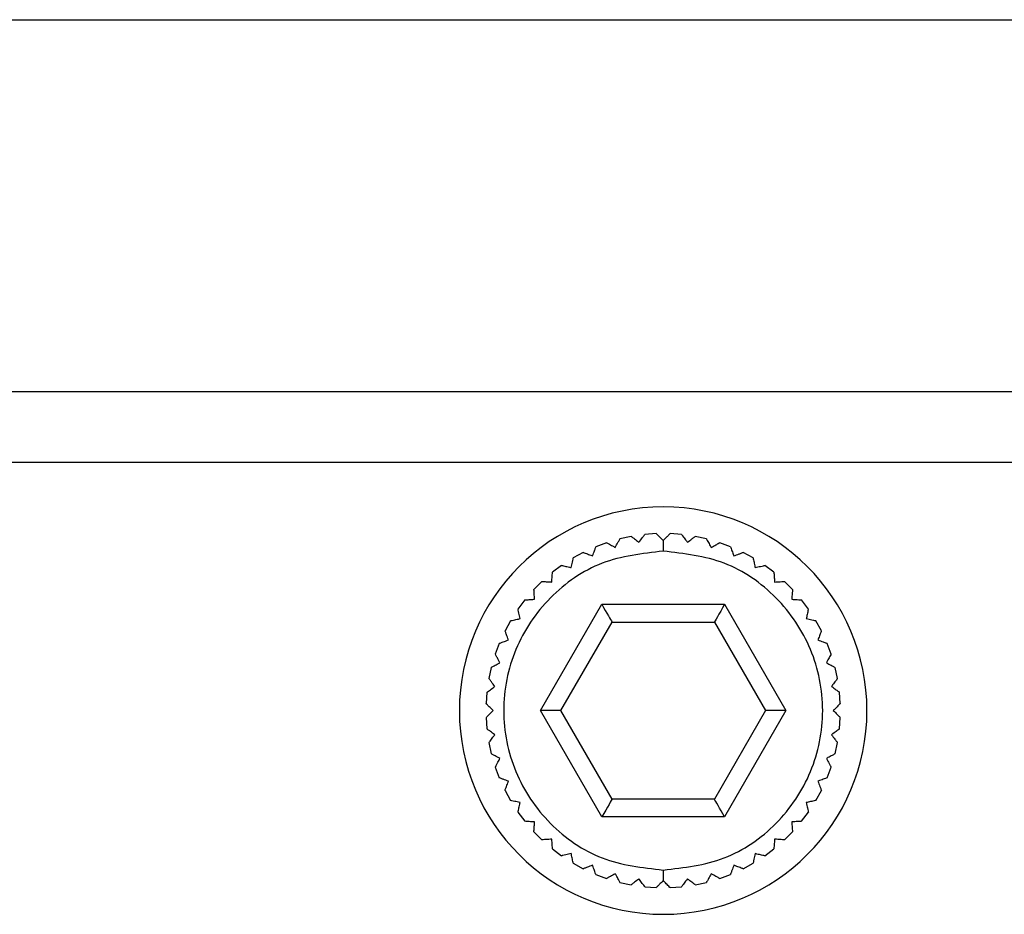
# Model space of a CAD drawing. Units: millimetres. Extents: x -83 to 5451, y 195 to 1707.
# Drawn here: x 92 to 120, y 1163 to 1188 of the extents above; entities that cross this region are included whole.
import ezdxf

# ---------------------------------------------------------------- set-up
doc = ezdxf.new("R2010")
doc.units = ezdxf.units.MM

# ---------------------------------------------------------------- blocks, each defined once
blk = doc.blocks.new('TN727Czs')
at = {"color": 7, "linetype": 'Continuous', "lineweight": 25}
for p, q in [((6062.135, 1158.024), (5802.135, 1158.024)), ((6062.135, 1156.024), (5802.135, 1156.024)), ((5868.039, 1153.762), (5867.738, 1153.65)), ((5868.73, 1153.941), (5868.416, 1153.873)), ((5869.439, 1154.02), (5869.118, 1153.997)), ((5870.152, 1153.997), (5869.831, 1154.02)), ((5870.855, 1153.873), (5870.54, 1153.941)), ((5871.532, 1153.65), (5871.231, 1153.762)), ((5867.381, 1153.487), (5867.099, 1153.333)), ((5872.171, 1153.333), (5871.889, 1153.487)), ((5866.769, 1153.121), (5866.512, 1152.928)), ((5872.759, 1152.928), (5872.501, 1153.121)), ((5866.215, 1152.671), (5865.988, 1152.444)), ((5873.283, 1152.444), (5873.055, 1152.671)), ((5865.731, 1152.147), (5865.538, 1151.89)), ((5873.732, 1151.89), (5873.54, 1152.147)), ((5866.171, 1149.024), (5867.903, 1152.024)), ((5867.903, 1152.024), (5871.367, 1152.024)), ((5871.367, 1152.024), (5873.099, 1149.024)), ((5865.326, 1151.56), (5865.172, 1151.278)), ((5874.098, 1151.278), (5873.944, 1151.56)), ((5866.749, 1149.024), (5868.192, 1151.524)), ((5868.192, 1151.524), (5871.079, 1151.524)), ((5871.079, 1151.524), (5872.522, 1149.024)), ((5865.009, 1150.921), (5864.897, 1150.62)), ((5874.374, 1150.62), (5874.261, 1150.921)), ((5864.786, 1150.243), (5864.718, 1149.929)), ((5874.553, 1149.929), (5874.484, 1150.243)), ((5864.662, 1149.541), (5864.639, 1149.22)), ((5874.631, 1149.22), (5874.608, 1149.541)), ((5864.639, 1148.828), (5864.662, 1148.507)), ((5867.903, 1146.024), (5866.171, 1149.024)), ((5866.749, 1149.024), (5866.171, 1149.024)), ((5868.192, 1146.524), (5866.749, 1149.024)), ((5872.522, 1149.024), (5871.079, 1146.524)), ((5873.099, 1149.024), (5871.367, 1146.024)), ((5873.099, 1149.024), (5872.522, 1149.024)), ((5874.608, 1148.507), (5874.631, 1148.828)), ((5864.718, 1148.119), (5864.786, 1147.804)), ((5874.484, 1147.804), (5874.553, 1148.119)), ((5864.897, 1147.428), (5865.009, 1147.127)), ((5874.261, 1147.127), (5874.374, 1147.428)), ((5865.172, 1146.77), (5865.326, 1146.488)), ((5873.944, 1146.488), (5874.098, 1146.77)), ((5871.079, 1146.524), (5868.192, 1146.524)), ((5865.538, 1146.158), (5865.731, 1145.9)), ((5871.367, 1146.024), (5867.903, 1146.024)), ((5873.54, 1145.9), (5873.732, 1146.158)), ((5865.988, 1145.604), (5866.215, 1145.376)), ((5873.055, 1145.376), (5873.283, 1145.604)), ((5866.512, 1145.12), (5866.769, 1144.927)), ((5872.501, 1144.927), (5872.759, 1145.12)), ((5867.099, 1144.715), (5867.381, 1144.561)), ((5871.889, 1144.561), (5872.171, 1144.715)), ((5867.738, 1144.398), (5868.039, 1144.285)), ((5871.231, 1144.285), (5871.532, 1144.398)), ((5868.416, 1144.175), (5868.73, 1144.106)), ((5869.118, 1144.051), (5869.439, 1144.028)), ((5869.831, 1144.028), (5870.152, 1144.051)), ((5870.54, 1144.106), (5870.855, 1144.175))]:
    blk.add_line(p, q, dxfattribs=at)
at = {"color": 7, "linetype": 'Continuous', "lineweight": 25, "flags": 128}
for points in [[(5867.903, 1152.024), (5867.953, 1151.937), (5868.002, 1151.853), (5868.048, 1151.774), (5868.089, 1151.702), (5868.124, 1151.641), (5868.153, 1151.591), (5868.174, 1151.554), (5868.188, 1151.531), (5868.192, 1151.524)], [(5871.367, 1152.024), (5871.311, 1151.926), (5871.257, 1151.833), (5871.207, 1151.746), (5871.163, 1151.67), (5871.127, 1151.608), (5871.101, 1151.562), (5871.084, 1151.533), (5871.079, 1151.524)], [(5868.192, 1146.524), (5868.186, 1146.514), (5868.17, 1146.486), (5868.143, 1146.44), (5868.107, 1146.377), (5868.064, 1146.302), (5868.014, 1146.215), (5867.96, 1146.121), (5867.903, 1146.024)], [(5871.367, 1146.024), (5871.317, 1146.111), (5871.269, 1146.195), (5871.223, 1146.274), (5871.182, 1146.345), (5871.146, 1146.407), (5871.117, 1146.457), (5871.096, 1146.494), (5871.083, 1146.516), (5871.079, 1146.524)]]:
    blk.add_lwpolyline(points, dxfattribs=at)
at = {"color": 7, "linetype": 'Continuous', "lineweight": 25}
for start, end in [(0, 180), (180, 0)]:
    blk.add_arc((5869.635, 1149.024), 5.75, start, end, dxfattribs=at)
for points, knots in [([(5868.04, 1153.762), (5868.044, 1153.76), (5868.053, 1153.755), (5868.124, 1153.716), (5868.207, 1153.671), (5868.268, 1153.637), (5868.283, 1153.629)], [0, 0, 0, 0, 0.265325, 0.529642, 0.887157, 1, 1, 1, 1]), ([(5868.283, 1153.629), (5868.309, 1153.678), (5868.356, 1153.763), (5868.4, 1153.844), (5868.415, 1153.871), (5868.416, 1153.873), (5868.416, 1153.873)], [0, 0, 0, 0, 0.379763, 0.672796, 0.92462, 1, 1, 1, 1]), ([(5868.73, 1153.941), (5868.734, 1153.938), (5868.742, 1153.932), (5868.807, 1153.884), (5868.883, 1153.827), (5868.939, 1153.785), (5868.952, 1153.775)], [0, 0, 0, 0, 0.265308, 0.529611, 0.887089, 1, 1, 1, 1]), ([(5868.952, 1153.775), (5868.985, 1153.819), (5869.044, 1153.897), (5869.099, 1153.971), (5869.117, 1153.995), (5869.118, 1153.997), (5869.118, 1153.997)], [0, 0, 0, 0, 0.379753, 0.672795, 0.924635, 1, 1, 1, 1]), ([(5869.439, 1154.02), (5869.443, 1154.016), (5869.45, 1154.009), (5869.507, 1153.952), (5869.574, 1153.885), (5869.623, 1153.836), (5869.635, 1153.824)], [0, 0, 0, 0, 0.265325, 0.529642, 0.887114, 1, 1, 1, 1]), ([(5869.635, 1153.824), (5869.674, 1153.863), (5869.743, 1153.932), (5869.808, 1153.997), (5869.83, 1154.018), (5869.831, 1154.02), (5869.831, 1154.02)], [0, 0, 0, 0, 0.37972, 0.672762, 0.924605, 1, 1, 1, 1]), ([(5869.635, 1153.824), (5869.635, 1153.772), (5869.635, 1153.679), (5869.635, 1153.571), (5869.635, 1153.524)], [0, 0, 0, 0, 0.55949, 1, 1, 1, 1]), ([(5870.152, 1153.997), (5870.155, 1153.993), (5870.161, 1153.985), (5870.21, 1153.92), (5870.267, 1153.844), (5870.308, 1153.788), (5870.318, 1153.775)], [0, 0, 0, 0, 0.265331, 0.529654, 0.887161, 1, 1, 1, 1]), ([(5870.318, 1153.775), (5870.362, 1153.808), (5870.441, 1153.866), (5870.514, 1153.921), (5870.539, 1153.94), (5870.54, 1153.941), (5870.54, 1153.941)], [0, 0, 0, 0, 0.379757, 0.672778, 0.924599, 1, 1, 1, 1]), ([(5870.855, 1153.873), (5870.857, 1153.868), (5870.862, 1153.86), (5870.901, 1153.789), (5870.946, 1153.705), (5870.98, 1153.644), (5870.988, 1153.629)], [0, 0, 0, 0, 0.265317, 0.529626, 0.887134, 1, 1, 1, 1]), ([(5870.988, 1153.629), (5871.036, 1153.656), (5871.122, 1153.703), (5871.202, 1153.746), (5871.229, 1153.761), (5871.231, 1153.762), (5871.231, 1153.762)], [0, 0, 0, 0, 0.379758, 0.672797, 0.924629, 1, 1, 1, 1]), ([(5869.635, 1153.524), (5869.046, 1153.456), (5867.868, 1153.321), (5866.37, 1152.28), (5865.37, 1150.793), (5865.018, 1149.024), (5865.37, 1147.255), (5866.37, 1145.767), (5867.868, 1144.727), (5869.046, 1144.591), (5869.635, 1144.524)], [0, 0, 0, 0, 0.125, 0.2499999, 0.375, 0.5, 0.625, 0.7500001, 0.875, 1, 1, 1, 1]), ([(5867.381, 1153.487), (5867.386, 1153.485), (5867.395, 1153.482), (5867.471, 1153.454), (5867.56, 1153.42), (5867.626, 1153.396), (5867.641, 1153.39)], [0, 0, 0, 0, 0.2653328, 0.5296545, 0.8871605, 1, 1, 1, 1]), ([(5867.641, 1153.39), (5867.661, 1153.442), (5867.695, 1153.533), (5867.727, 1153.619), (5867.737, 1153.648), (5867.738, 1153.65), (5867.738, 1153.65)], [0, 0, 0, 0, 0.37974, 0.672764, 0.924591, 1, 1, 1, 1]), ([(5869.635, 1144.524), (5870.224, 1144.591), (5871.402, 1144.727), (5872.9, 1145.767), (5873.901, 1147.255), (5874.252, 1149.024), (5873.901, 1150.793), (5872.9, 1152.28), (5871.402, 1153.321), (5870.224, 1153.456), (5869.635, 1153.524)], [0, 0, 0, 0, 0.125, 0.2499999, 0.375, 0.5, 0.625, 0.7500001, 0.875, 1, 1, 1, 1]), ([(5871.532, 1153.65), (5871.534, 1153.645), (5871.538, 1153.636), (5871.566, 1153.56), (5871.599, 1153.471), (5871.623, 1153.406), (5871.629, 1153.39)], [0, 0, 0, 0, 0.265311, 0.529614, 0.887084, 1, 1, 1, 1]), ([(5871.629, 1153.39), (5871.681, 1153.409), (5871.772, 1153.443), (5871.858, 1153.475), (5871.887, 1153.486), (5871.889, 1153.487), (5871.889, 1153.487)], [0, 0, 0, 0, 0.37974, 0.672788, 0.92463, 1, 1, 1, 1]), ([(5867.04, 1153.062), (5867.052, 1153.116), (5867.073, 1153.211), (5867.092, 1153.301), (5867.099, 1153.331), (5867.099, 1153.332), (5867.099, 1153.333)], [0, 0, 0, 0, 0.379731, 0.672776, 0.92462, 1, 1, 1, 1]), ([(5872.171, 1153.333), (5872.172, 1153.328), (5872.175, 1153.318), (5872.192, 1153.239), (5872.212, 1153.146), (5872.227, 1153.078), (5872.23, 1153.062)], [0, 0, 0, 0, 0.26533, 0.529653, 0.887139, 1, 1, 1, 1]), ([(5866.492, 1152.651), (5866.496, 1152.706), (5866.503, 1152.804), (5866.509, 1152.895), (5866.512, 1152.926), (5866.512, 1152.928), (5866.512, 1152.928)], [0, 0, 0, 0, 0.379753, 0.672797, 0.924634, 1, 1, 1, 1]), ([(5866.769, 1153.121), (5866.774, 1153.12), (5866.784, 1153.118), (5866.863, 1153.1), (5866.956, 1153.08), (5867.024, 1153.065), (5867.04, 1153.062)], [0, 0, 0, 0, 0.265318, 0.529628, 0.887094, 1, 1, 1, 1]), ([(5872.23, 1153.062), (5872.284, 1153.074), (5872.38, 1153.094), (5872.469, 1153.114), (5872.499, 1153.12), (5872.501, 1153.121), (5872.501, 1153.121)], [0, 0, 0, 0, 0.379722, 0.672757, 0.924593, 1, 1, 1, 1]), ([(5872.759, 1152.928), (5872.759, 1152.923), (5872.76, 1152.913), (5872.766, 1152.833), (5872.772, 1152.738), (5872.777, 1152.668), (5872.779, 1152.651)], [0, 0, 0, 0, 0.265328, 0.529649, 0.887161, 1, 1, 1, 1]), ([(5866.215, 1152.671), (5866.22, 1152.671), (5866.23, 1152.67), (5866.311, 1152.664), (5866.406, 1152.658), (5866.475, 1152.653), (5866.492, 1152.651)], [0, 0, 0, 0, 0.26531, 0.529608, 0.887104, 1, 1, 1, 1]), ([(5872.779, 1152.651), (5872.834, 1152.655), (5872.931, 1152.662), (5873.022, 1152.669), (5873.053, 1152.671), (5873.055, 1152.671), (5873.055, 1152.671)], [0, 0, 0, 0, 0.379759, 0.672787, 0.924608, 1, 1, 1, 1]), ([(5866.008, 1152.167), (5866.004, 1152.222), (5865.997, 1152.319), (5865.99, 1152.411), (5865.988, 1152.442), (5865.988, 1152.443), (5865.988, 1152.444)], [0, 0, 0, 0, 0.379759, 0.672787, 0.924608, 1, 1, 1, 1]), ([(5873.283, 1152.444), (5873.282, 1152.439), (5873.282, 1152.429), (5873.276, 1152.348), (5873.269, 1152.253), (5873.264, 1152.184), (5873.263, 1152.167)], [0, 0, 0, 0, 0.265312, 0.529617, 0.887113, 1, 1, 1, 1]), ([(5865.731, 1152.147), (5865.736, 1152.148), (5865.746, 1152.148), (5865.827, 1152.154), (5865.922, 1152.161), (5865.991, 1152.166), (5866.008, 1152.167)], [0, 0, 0, 0, 0.265328, 0.529651, 0.887162, 1, 1, 1, 1]), ([(5873.263, 1152.167), (5873.318, 1152.163), (5873.415, 1152.156), (5873.507, 1152.15), (5873.537, 1152.148), (5873.539, 1152.147), (5873.54, 1152.147)], [0, 0, 0, 0, 0.379752, 0.672797, 0.924634, 1, 1, 1, 1]), ([(5865.597, 1151.619), (5865.586, 1151.673), (5865.565, 1151.768), (5865.545, 1151.858), (5865.539, 1151.888), (5865.538, 1151.89), (5865.538, 1151.89)], [0, 0, 0, 0, 0.379722, 0.672757, 0.924593, 1, 1, 1, 1]), ([(5873.732, 1151.89), (5873.731, 1151.885), (5873.729, 1151.875), (5873.712, 1151.796), (5873.692, 1151.703), (5873.677, 1151.635), (5873.673, 1151.619)], [0, 0, 0, 0, 0.265319, 0.52963, 0.887088, 1, 1, 1, 1]), ([(5865.326, 1151.56), (5865.331, 1151.561), (5865.341, 1151.563), (5865.42, 1151.58), (5865.513, 1151.601), (5865.581, 1151.615), (5865.597, 1151.619)], [0, 0, 0, 0, 0.265331, 0.529649, 0.887131, 1, 1, 1, 1]), ([(5873.673, 1151.619), (5873.727, 1151.607), (5873.822, 1151.586), (5873.912, 1151.567), (5873.942, 1151.56), (5873.944, 1151.56), (5873.944, 1151.56)], [0, 0, 0, 0, 0.379731, 0.672775, 0.92462, 1, 1, 1, 1]), ([(5865.269, 1151.018), (5865.25, 1151.069), (5865.216, 1151.161), (5865.184, 1151.247), (5865.173, 1151.276), (5865.172, 1151.277), (5865.172, 1151.278)], [0, 0, 0, 0, 0.379741, 0.672787, 0.92463, 1, 1, 1, 1]), ([(5874.098, 1151.278), (5874.097, 1151.273), (5874.093, 1151.264), (5874.065, 1151.188), (5874.032, 1151.099), (5874.007, 1151.033), (5874.002, 1151.018)], [0, 0, 0, 0, 0.265331, 0.529657, 0.887155, 1, 1, 1, 1]), ([(5865.009, 1150.921), (5865.014, 1150.923), (5865.023, 1150.926), (5865.099, 1150.954), (5865.188, 1150.988), (5865.253, 1151.012), (5865.269, 1151.018)], [0, 0, 0, 0, 0.265314, 0.529617, 0.887092, 1, 1, 1, 1]), ([(5874.002, 1151.018), (5874.053, 1150.999), (5874.145, 1150.964), (5874.23, 1150.932), (5874.259, 1150.922), (5874.261, 1150.921), (5874.261, 1150.921)], [0, 0, 0, 0, 0.379742, 0.672764, 0.924591, 1, 1, 1, 1]), ([(5865.03, 1150.376), (5865.003, 1150.425), (5864.957, 1150.51), (5864.913, 1150.591), (5864.898, 1150.618), (5864.897, 1150.619), (5864.897, 1150.62)], [0, 0, 0, 0, 0.379759, 0.672799, 0.924629, 1, 1, 1, 1]), ([(5874.374, 1150.62), (5874.371, 1150.615), (5874.367, 1150.607), (5874.328, 1150.536), (5874.282, 1150.452), (5874.249, 1150.391), (5874.241, 1150.376)], [0, 0, 0, 0, 0.265324, 0.529638, 0.887151, 1, 1, 1, 1]), ([(5864.786, 1150.243), (5864.791, 1150.246), (5864.799, 1150.25), (5864.87, 1150.289), (5864.954, 1150.335), (5865.015, 1150.368), (5865.03, 1150.376)], [0, 0, 0, 0, 0.265316, 0.529625, 0.88713, 1, 1, 1, 1]), ([(5874.241, 1150.376), (5874.289, 1150.35), (5874.375, 1150.303), (5874.455, 1150.259), (5874.482, 1150.244), (5874.484, 1150.243), (5874.484, 1150.243)], [0, 0, 0, 0, 0.379762, 0.672795, 0.92462, 1, 1, 1, 1]), ([(5864.884, 1149.707), (5864.851, 1149.751), (5864.793, 1149.829), (5864.738, 1149.903), (5864.719, 1149.927), (5864.718, 1149.929), (5864.718, 1149.929)], [0, 0, 0, 0, 0.379757, 0.672779, 0.924599, 1, 1, 1, 1]), ([(5874.553, 1149.929), (5874.55, 1149.925), (5874.544, 1149.917), (5874.495, 1149.852), (5874.438, 1149.776), (5874.396, 1149.72), (5874.386, 1149.707)], [0, 0, 0, 0, 0.265309, 0.529612, 0.887094, 1, 1, 1, 1]), ([(5864.662, 1149.541), (5864.666, 1149.544), (5864.674, 1149.55), (5864.739, 1149.598), (5864.815, 1149.655), (5864.871, 1149.697), (5864.884, 1149.707)], [0, 0, 0, 0, 0.26533, 0.529654, 0.887162, 1, 1, 1, 1]), ([(5874.386, 1149.707), (5874.43, 1149.674), (5874.509, 1149.615), (5874.582, 1149.561), (5874.607, 1149.542), (5874.608, 1149.541), (5874.608, 1149.541)], [0, 0, 0, 0, 0.379751, 0.672797, 0.924635, 1, 1, 1, 1]), ([(5864.835, 1149.024), (5864.796, 1149.063), (5864.727, 1149.132), (5864.663, 1149.197), (5864.641, 1149.218), (5864.639, 1149.22), (5864.639, 1149.22)], [0, 0, 0, 0, 0.379719, 0.672764, 0.924605, 1, 1, 1, 1]), ([(5874.631, 1149.22), (5874.628, 1149.216), (5874.621, 1149.209), (5874.564, 1149.152), (5874.496, 1149.085), (5874.447, 1149.036), (5874.435, 1149.024)], [0, 0, 0, 0, 0.265326, 0.529644, 0.887117, 1, 1, 1, 1]), ([(5864.639, 1148.828), (5864.643, 1148.831), (5864.65, 1148.838), (5864.707, 1148.895), (5864.774, 1148.963), (5864.823, 1149.012), (5864.835, 1149.024)], [0, 0, 0, 0, 0.265325, 0.529642, 0.887114, 1, 1, 1, 1]), ([(5874.435, 1149.024), (5874.474, 1148.985), (5874.543, 1148.916), (5874.608, 1148.851), (5874.63, 1148.829), (5874.631, 1148.828), (5874.631, 1148.828)], [0, 0, 0, 0, 0.379719, 0.672764, 0.924605, 1, 1, 1, 1]), ([(5864.884, 1148.341), (5864.84, 1148.374), (5864.762, 1148.432), (5864.689, 1148.487), (5864.664, 1148.506), (5864.662, 1148.507), (5864.662, 1148.507)], [0, 0, 0, 0, 0.37975, 0.672796, 0.924635, 1, 1, 1, 1]), ([(5874.608, 1148.507), (5874.604, 1148.504), (5874.597, 1148.498), (5874.532, 1148.45), (5874.456, 1148.393), (5874.4, 1148.351), (5874.386, 1148.341)], [0, 0, 0, 0, 0.26533, 0.529653, 0.887158, 1, 1, 1, 1]), ([(5864.718, 1148.119), (5864.721, 1148.123), (5864.727, 1148.131), (5864.775, 1148.195), (5864.832, 1148.272), (5864.874, 1148.327), (5864.884, 1148.341)], [0, 0, 0, 0, 0.265307, 0.529606, 0.88709, 1, 1, 1, 1]), ([(5874.386, 1148.341), (5874.419, 1148.297), (5874.478, 1148.219), (5874.533, 1148.145), (5874.551, 1148.12), (5874.552, 1148.119), (5874.553, 1148.119)], [0, 0, 0, 0, 0.379754, 0.672777, 0.924599, 1, 1, 1, 1]), ([(5865.03, 1147.672), (5864.981, 1147.698), (5864.896, 1147.745), (5864.815, 1147.789), (5864.788, 1147.803), (5864.787, 1147.804), (5864.786, 1147.804)], [0, 0, 0, 0, 0.379766, 0.672796, 0.92462, 1, 1, 1, 1]), ([(5864.897, 1147.428), (5864.899, 1147.432), (5864.904, 1147.441), (5864.943, 1147.512), (5864.988, 1147.596), (5865.022, 1147.657), (5865.03, 1147.672)], [0, 0, 0, 0, 0.265324, 0.529638, 0.887148, 1, 1, 1, 1]), ([(5874.484, 1147.804), (5874.48, 1147.802), (5874.471, 1147.797), (5874.4, 1147.759), (5874.317, 1147.713), (5874.256, 1147.68), (5874.241, 1147.672)], [0, 0, 0, 0, 0.265317, 0.529627, 0.887134, 1, 1, 1, 1]), ([(5874.241, 1147.672), (5874.267, 1147.623), (5874.314, 1147.538), (5874.358, 1147.457), (5874.373, 1147.43), (5874.374, 1147.428), (5874.374, 1147.428)], [0, 0, 0, 0, 0.379757, 0.672798, 0.924629, 1, 1, 1, 1]), ([(5865.269, 1147.03), (5865.217, 1147.049), (5865.126, 1147.083), (5865.04, 1147.115), (5865.011, 1147.126), (5865.01, 1147.127), (5865.009, 1147.127)], [0, 0, 0, 0, 0.379744, 0.672763, 0.92459, 1, 1, 1, 1]), ([(5874.261, 1147.127), (5874.257, 1147.125), (5874.247, 1147.122), (5874.172, 1147.093), (5874.082, 1147.06), (5874.017, 1147.036), (5874.002, 1147.03)], [0, 0, 0, 0, 0.26531, 0.529615, 0.887081, 1, 1, 1, 1]), ([(5865.172, 1146.77), (5865.174, 1146.775), (5865.177, 1146.784), (5865.206, 1146.86), (5865.239, 1146.949), (5865.263, 1147.014), (5865.269, 1147.03)], [0, 0, 0, 0, 0.265331, 0.529655, 0.887153, 1, 1, 1, 1]), ([(5874.002, 1147.03), (5874.021, 1146.978), (5874.055, 1146.887), (5874.087, 1146.801), (5874.098, 1146.772), (5874.098, 1146.77), (5874.098, 1146.77)], [0, 0, 0, 0, 0.379739, 0.672787, 0.92463, 1, 1, 1, 1]), ([(5865.597, 1146.429), (5865.543, 1146.44), (5865.448, 1146.461), (5865.359, 1146.481), (5865.328, 1146.487), (5865.327, 1146.488), (5865.326, 1146.488)], [0, 0, 0, 0, 0.379734, 0.672776, 0.92462, 1, 1, 1, 1]), ([(5865.538, 1146.158), (5865.539, 1146.163), (5865.541, 1146.172), (5865.559, 1146.251), (5865.579, 1146.344), (5865.594, 1146.412), (5865.597, 1146.429)], [0, 0, 0, 0, 0.265318, 0.529629, 0.887087, 1, 1, 1, 1]), ([(5873.944, 1146.488), (5873.939, 1146.487), (5873.93, 1146.485), (5873.851, 1146.467), (5873.758, 1146.447), (5873.69, 1146.432), (5873.673, 1146.429)], [0, 0, 0, 0, 0.26533, 0.529653, 0.887142, 1, 1, 1, 1]), ([(5873.673, 1146.429), (5873.685, 1146.375), (5873.706, 1146.28), (5873.725, 1146.19), (5873.732, 1146.16), (5873.732, 1146.158), (5873.732, 1146.158)], [0, 0, 0, 0, 0.379723, 0.672756, 0.924593, 1, 1, 1, 1]), ([(5866.008, 1145.881), (5865.953, 1145.884), (5865.855, 1145.891), (5865.764, 1145.898), (5865.733, 1145.9), (5865.731, 1145.9), (5865.731, 1145.9)], [0, 0, 0, 0, 0.379752, 0.672796, 0.924634, 1, 1, 1, 1]), ([(5865.988, 1145.604), (5865.988, 1145.609), (5865.989, 1145.619), (5865.995, 1145.699), (5866.002, 1145.794), (5866.006, 1145.864), (5866.008, 1145.881)], [0, 0, 0, 0, 0.265312, 0.529616, 0.887113, 1, 1, 1, 1]), ([(5873.54, 1145.9), (5873.535, 1145.9), (5873.525, 1145.899), (5873.444, 1145.893), (5873.349, 1145.887), (5873.28, 1145.882), (5873.263, 1145.881)], [0, 0, 0, 0, 0.265327, 0.529647, 0.887157, 1, 1, 1, 1]), ([(5873.263, 1145.881), (5873.267, 1145.826), (5873.274, 1145.728), (5873.28, 1145.637), (5873.282, 1145.606), (5873.283, 1145.604), (5873.283, 1145.604)], [0, 0, 0, 0, 0.379759, 0.672787, 0.924608, 1, 1, 1, 1]), ([(5866.492, 1145.396), (5866.437, 1145.392), (5866.34, 1145.385), (5866.248, 1145.379), (5866.217, 1145.377), (5866.216, 1145.376), (5866.215, 1145.376)], [0, 0, 0, 0, 0.379755, 0.672783, 0.924609, 1, 1, 1, 1]), ([(5866.512, 1145.12), (5866.511, 1145.125), (5866.511, 1145.134), (5866.505, 1145.215), (5866.498, 1145.31), (5866.493, 1145.38), (5866.492, 1145.396)], [0, 0, 0, 0, 0.265327, 0.529648, 0.887159, 1, 1, 1, 1]), ([(5872.779, 1145.396), (5872.775, 1145.341), (5872.768, 1145.244), (5872.761, 1145.153), (5872.759, 1145.122), (5872.759, 1145.12), (5872.759, 1145.12)], [0, 0, 0, 0, 0.379753, 0.672797, 0.924634, 1, 1, 1, 1]), ([(5873.055, 1145.376), (5873.05, 1145.377), (5873.04, 1145.378), (5872.96, 1145.383), (5872.865, 1145.39), (5872.795, 1145.395), (5872.779, 1145.396)], [0, 0, 0, 0, 0.265314, 0.529617, 0.887116, 1, 1, 1, 1]), ([(5867.04, 1144.986), (5866.986, 1144.974), (5866.891, 1144.953), (5866.801, 1144.934), (5866.771, 1144.927), (5866.77, 1144.927), (5866.769, 1144.927)], [0, 0, 0, 0, 0.379722, 0.672757, 0.924593, 1, 1, 1, 1]), ([(5867.099, 1144.715), (5867.098, 1144.72), (5867.096, 1144.729), (5867.079, 1144.808), (5867.059, 1144.901), (5867.044, 1144.969), (5867.04, 1144.986)], [0, 0, 0, 0, 0.265329, 0.529652, 0.88714, 1, 1, 1, 1]), ([(5872.23, 1144.986), (5872.219, 1144.932), (5872.198, 1144.837), (5872.178, 1144.747), (5872.172, 1144.717), (5872.171, 1144.715), (5872.171, 1144.715)], [0, 0, 0, 0, 0.379729, 0.672776, 0.92462, 1, 1, 1, 1]), ([(5872.501, 1144.927), (5872.497, 1144.928), (5872.487, 1144.93), (5872.408, 1144.947), (5872.315, 1144.967), (5872.247, 1144.982), (5872.23, 1144.986)], [0, 0, 0, 0, 0.265318, 0.529628, 0.887087, 1, 1, 1, 1]), ([(5867.641, 1144.658), (5867.59, 1144.638), (5867.498, 1144.604), (5867.412, 1144.572), (5867.383, 1144.561), (5867.382, 1144.561), (5867.381, 1144.561)], [0, 0, 0, 0, 0.379738, 0.672784, 0.92463, 1, 1, 1, 1]), ([(5867.738, 1144.398), (5867.736, 1144.402), (5867.733, 1144.412), (5867.705, 1144.487), (5867.671, 1144.577), (5867.647, 1144.642), (5867.641, 1144.658)], [0, 0, 0, 0, 0.265311, 0.529614, 0.887084, 1, 1, 1, 1]), ([(5871.629, 1144.658), (5871.61, 1144.606), (5871.576, 1144.515), (5871.544, 1144.429), (5871.533, 1144.4), (5871.532, 1144.398), (5871.532, 1144.398)], [0, 0, 0, 0, 0.379741, 0.672763, 0.924591, 1, 1, 1, 1]), ([(5871.889, 1144.561), (5871.884, 1144.562), (5871.875, 1144.566), (5871.799, 1144.594), (5871.71, 1144.627), (5871.645, 1144.652), (5871.629, 1144.658)], [0, 0, 0, 0, 0.26533, 0.529656, 0.887149, 1, 1, 1, 1]), ([(5868.283, 1144.418), (5868.235, 1144.392), (5868.149, 1144.345), (5868.069, 1144.301), (5868.041, 1144.286), (5868.04, 1144.286), (5868.04, 1144.285)], [0, 0, 0, 0, 0.379764, 0.672796, 0.924629, 1, 1, 1, 1]), ([(5868.416, 1144.175), (5868.414, 1144.179), (5868.409, 1144.188), (5868.37, 1144.259), (5868.324, 1144.342), (5868.291, 1144.404), (5868.283, 1144.418)], [0, 0, 0, 0, 0.265318, 0.529628, 0.887133, 1, 1, 1, 1]), ([(5869.635, 1144.524), (5869.635, 1144.463), (5869.635, 1144.355), (5869.635, 1144.264), (5869.635, 1144.224)], [0, 0, 0, 0, 0.559488, 1, 1, 1, 1]), ([(5870.988, 1144.418), (5870.961, 1144.37), (5870.914, 1144.284), (5870.871, 1144.204), (5870.856, 1144.177), (5870.855, 1144.175), (5870.855, 1144.175)], [0, 0, 0, 0, 0.379761, 0.672793, 0.924619, 1, 1, 1, 1]), ([(5871.231, 1144.285), (5871.227, 1144.288), (5871.218, 1144.292), (5871.147, 1144.331), (5871.063, 1144.377), (5871.002, 1144.41), (5870.988, 1144.418)], [0, 0, 0, 0, 0.265324, 0.52964, 0.887152, 1, 1, 1, 1]), ([(5868.952, 1144.273), (5868.908, 1144.24), (5868.83, 1144.181), (5868.757, 1144.126), (5868.732, 1144.108), (5868.73, 1144.107), (5868.73, 1144.106)], [0, 0, 0, 0, 0.37976, 0.672781, 0.924599, 1, 1, 1, 1]), ([(5869.118, 1144.051), (5869.115, 1144.055), (5869.109, 1144.063), (5869.061, 1144.127), (5869.004, 1144.204), (5868.962, 1144.259), (5868.952, 1144.273)], [0, 0, 0, 0, 0.265329, 0.529654, 0.88716, 1, 1, 1, 1]), ([(5869.635, 1144.224), (5869.596, 1144.185), (5869.527, 1144.116), (5869.463, 1144.051), (5869.441, 1144.029), (5869.439, 1144.028), (5869.439, 1144.028)], [0, 0, 0, 0, 0.37972, 0.672764, 0.924605, 1, 1, 1, 1]), ([(5869.831, 1144.028), (5869.828, 1144.031), (5869.821, 1144.038), (5869.764, 1144.095), (5869.696, 1144.163), (5869.647, 1144.212), (5869.635, 1144.224)], [0, 0, 0, 0, 0.265326, 0.529644, 0.887118, 1, 1, 1, 1]), ([(5870.318, 1144.273), (5870.285, 1144.229), (5870.227, 1144.151), (5870.172, 1144.077), (5870.153, 1144.052), (5870.152, 1144.051), (5870.152, 1144.051)], [0, 0, 0, 0, 0.37975, 0.672796, 0.924635, 1, 1, 1, 1]), ([(5870.54, 1144.106), (5870.536, 1144.109), (5870.529, 1144.115), (5870.464, 1144.164), (5870.388, 1144.221), (5870.332, 1144.263), (5870.318, 1144.273)], [0, 0, 0, 0, 0.265307, 0.529609, 0.887089, 1, 1, 1, 1])]:
    blk.add_open_spline(points, degree=3, knots=knots, dxfattribs=at)

msp = doc.modelspace()

# ---------------------------------------------------------------- linework, layer by layer
msp.add_line((40.524, 1187.99), (1582.514, 1187.99))

# ---------------------------------------------------------------- block references
msp.add_blockref('TN727Czs', (-5759.624, 19.466))

doc.saveas('drawing.dxf')
